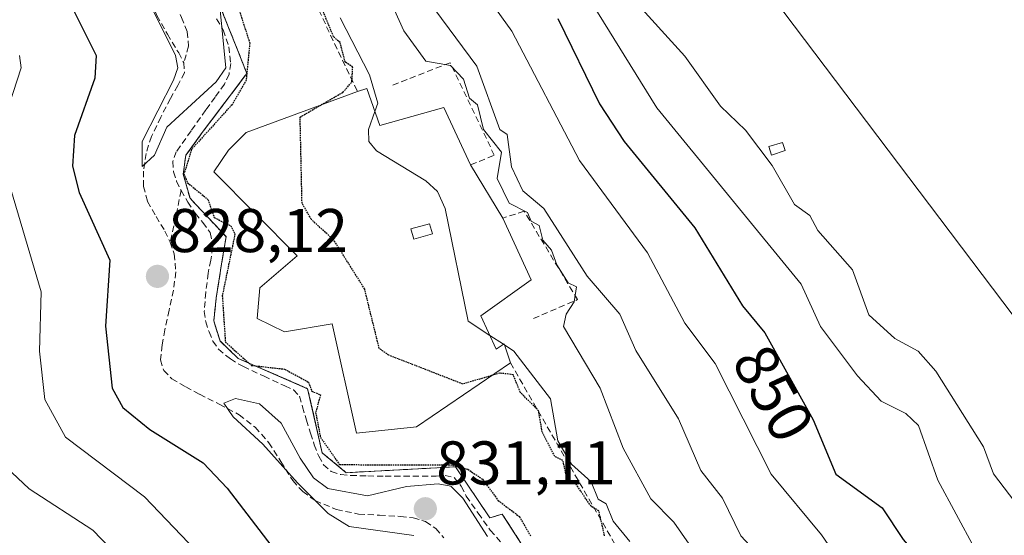
# Model space of a CAD drawing. Units: metres. Extents: x 607196 to 610637, y 4745461 to 4747828.
# Drawn here: x 608851 to 609011, y 4745615 to 4745698 of the extents above; entities that cross this region are included whole.
import ezdxf
from ezdxf.enums import TextEntityAlignment as Align

# ---------------------------------------------------------------- set-up
doc = ezdxf.new("R2010")
doc.units = ezdxf.units.M
doc.header["$MEASUREMENT"] = 0
doc.linetypes.add('TRAZOS2', pattern=[0.375, 0.25, -0.125])
doc.linetypes.add('TRAZOSX2', pattern=[1.5, 1, -0.5])
for name, color, linetype, lineweight in [('Carátula', 7, 'Continuous', 5), ('Curva de nivel maestra', 36, 'Continuous', 30), ('Curva de nivel maestra depresión', 36, 'TRAZOS2', 30), ('Curva de nivel maestra depresión oculto', 133, 'TRAZOS2', 30), ('Curva de nivel normal', 36, 'Continuous', 0), ('Edificación', 1, 'Continuous', 13), ('Edificación Cxs', 1, 'Continuous', 13), ('Edificación ligera', 1, 'Continuous', 0), ('Edificación ligera Cxs', 1, 'Continuous', 0), ('Instalación militar', 135, 'TRAZOSX2', 0), ('Instalación militar CxS', 135, 'Continuous', 0), ('Núcleo urbano', 19, 'Continuous', 0), ('Núcleo urbano CxS', 19, 'Continuous', 0), ('Obra de contención lineal', 1, 'TRAZOSX2', 13), ('Pastizal CxS', 92, 'Continuous', 0), ('Punto de cota en terreno', 7, 'Continuous', 0), ('Rótulo de curva de nivel directora', 19, 'Continuous', 0), ('Rótulo de punto de cota en terreno', 19, 'Continuous', 0), ('Senda', 19, 'TRAZOSX2', 0)]:
    doc.layers.add(name, color=color, linetype=linetype, lineweight=lineweight)
doc.styles.add('Arial', font='txt', dxfattribs={"height": 0.2})

# ---------------------------------------------------------------- blocks, each defined once
blk = doc.blocks.new('*U162')
at = {"layer": 'Curva de nivel normal', "color": 36, "linetype": 'Continuous', "lineweight": 0}
blk.add_polyline3d([(609026.09, 4745588.61, 855), (609010.1, 4745606.61, 855), (609006.11, 4745612.61, 855), (609000.13, 4745623.65, 855), (608996.99, 4745632.51, 855), (608994.94, 4745634.46, 855), (608990.93, 4745636.45, 855), (608987.09, 4745640.61, 855), (608981.09, 4745648.61, 855), (608977.94, 4745655.46, 855), (608954.58, 4745684.1, 855), (608941.57, 4745705.09, 855)], dxfattribs=at)
blk = doc.blocks.new('*U165')
at = {"layer": 'Curva de nivel normal', "color": 36, "linetype": 'Continuous', "lineweight": 0}
blk.add_polyline3d([(609012.6, 4745620.12, 860), (609009.16, 4745624.68, 860), (609007.53, 4745629.05, 860), (608999.81, 4745641.33, 860), (608996.93, 4745644.61, 860), (608993.14, 4745646.66, 860), (608988.97, 4745650.49, 860), (608986.29, 4745657.81, 860), (608980.67, 4745664.19, 860), (608979.35, 4745666.61, 860), (608976.86, 4745668.38, 860), (608973.24, 4745674.76, 860), (608968.96, 4745680.48, 860), (608964.86, 4745684.38, 860), (608959.09, 4745692.47, 860), (608950.51, 4745702.03, 860)], dxfattribs=at)
blk = doc.blocks.new('*U171')
at = {"layer": 'Curva de nivel normal', "color": 36, "linetype": 'Continuous', "lineweight": 0}
blk.add_polyline3d([(609021.09, 4745570.02, 845), (609006.49, 4745590.01, 845), (609000.68, 4745594.2, 845), (608997.22, 4745598.74, 845), (608994.42, 4745599.94, 845), (608990.77, 4745604.61, 845), (608985.09, 4745609.22, 845), (608981.27, 4745614.79, 845), (608973.08, 4745624.6, 845), (608964.03, 4745642.61, 845), (608959.09, 4745649.16, 845), (608953.05, 4745660.57, 845), (608942.03, 4745675.55, 845), (608931.05, 4745696.57, 845), (608927.68, 4745701.2, 845)], dxfattribs=at)
blk = doc.blocks.new('*U172')
at = {"layer": 'Curva de nivel normal', "color": 36, "linetype": 'Continuous', "lineweight": 0}
for points in [[(608908.83, 4745683.51, 830), (608909.32, 4745684.84, 830), (608907.94, 4745689.46, 830), (608903.17, 4745698.69, 830)], [(608883.09, 4745706.61, 830), (608884.63, 4745690.61, 830), (608883.09, 4745688.33, 830), (608875.09, 4745680.96, 830), (608873.09, 4745676.43, 830), (608871.05, 4745674.57, 830), (608871.09, 4745678.61, 830), (608876.16, 4745688.61, 830), (608876.83, 4745690.61, 830), (608876.5, 4745692.61, 830), (608851.53, 4745742.61, 830)], [(608950.17, 4745613.69, 830), (608947.49, 4745617.01, 830), (608946.31, 4745619.83, 830), (608945.02, 4745620.54, 830), (608943.88, 4745623.4, 830), (608940.73, 4745626.25, 830), (608938.51, 4745630.03, 830), (608937.32, 4745636.84, 830), (608931.36, 4745644.61, 830), (608929.85, 4745645.6, 830)]]:
    blk.add_polyline3d(points, dxfattribs=at)
blk = doc.blocks.new('5PATER')
at = {"layer": 'Carátula', "linetype": 'Continuous', "lineweight": 5}
h = blk.add_hatch(color=250, dxfattribs=at)
edge = h.paths.add_edge_path()
edge.add_ellipse((0, 0.01), major_axis=(-1.33, -1.34), ratio=0.999422, start_angle=0, end_angle=360)

msp = doc.modelspace()

# ---------------------------------------------------------------- linework, layer by layer
at = {"layer": 'Curva de nivel maestra', "color": 36, "linetype": 'Continuous', "lineweight": 30}
for points in [[(608833.45, 4745752.97, 825), (608863.6, 4745692.61, 825), (608863.39, 4745688.91, 825), (608860.11, 4745679.63, 825), (608859.76, 4745674.61, 825), (608860.83, 4745670.35, 825), (608865.84, 4745659.36, 825), (608865.11, 4745648.63, 825), (608866.21, 4745638.61, 825), (608867.92, 4745635.44, 825), (608872.33, 4745631.85, 825), (608880.96, 4745626.48, 825), (608884.85, 4745622.37, 825), (608892.63, 4745612.15, 825)], [(608938.51, 4745698.61, 850), (608945.25, 4745684.77, 850), (608949.24, 4745678.61, 850), (608960.72, 4745664.61, 850), (608968.45, 4745651.97, 850), (608972.06, 4745647.58, 850), (608979.9, 4745633.42, 850), (608983.57, 4745624.61, 850), (608991.09, 4745619.16, 850), (608994.49, 4745614.01, 850), (608999.13, 4745608.65, 850), (609021.2, 4745584.72, 850)]]:
    msp.add_polyline3d(points, dxfattribs=at)
at = {"layer": 'Curva de nivel maestra depresión', "color": 36, "linetype": 'TRAZOS2', "lineweight": 30}
for points in [[(608900.17, 4745684.62, 825), (608903.63, 4745686.61, 825), (608905.09, 4745688.33, 825), (608905.22, 4745690.74, 825), (608904.01, 4745691.53, 825), (608903.17, 4745694.69, 825), (608902.12, 4745695.64, 825), (608897.61, 4745706.61, 825)], [(608886.71, 4745700.23, 825), (608888.52, 4745694.61, 825), (608887.94, 4745688.61, 825), (608885.64, 4745684.61, 825), (608879.09, 4745677.38, 825), (608877.84, 4745673.36, 825), (608878.42, 4745671.94, 825), (608881.72, 4745669.24, 825), (608882.76, 4745666.28, 825), (608885.43, 4745664.95, 825), (608886.12, 4745663.64, 825), (608884.06, 4745653.58, 825), (608884.56, 4745646.08, 825), (608888.77, 4745642.29, 825), (608894.16, 4745641.68, 825), (608898.04, 4745639.56, 825), (608898.58, 4745638.1, 825), (608899.98, 4745637.5, 825), (608899.21, 4745634.61, 825), (608899.98, 4745630.61, 825), (608903.09, 4745626.17, 825), (608921.09, 4745626.13, 825), (608923.89, 4745625.41, 825), (608926.28, 4745623.8, 825), (608928.82, 4745620.34, 825), (608932.24, 4745617.76, 825), (608934.06, 4745614.61, 825)], [(608946.08, 4745614.61, 825), (608945.15, 4745618.67, 825), (608943.88, 4745619.4, 825), (608941.46, 4745622.98, 825), (608940.07, 4745623.59, 825), (608939.32, 4745626.84, 825), (608937.99, 4745627.51, 825), (608935.95, 4745631.47, 825), (608935.38, 4745634.9, 825), (608932.4, 4745637.92, 825), (608931.25, 4745640.77, 825), (608929.09, 4745641.02, 825), (608927.73, 4745640.62, 825)]]:
    msp.add_polyline3d(points, dxfattribs=at)
at = {"layer": 'Curva de nivel maestra depresión oculto', "color": 133, "linetype": 'TRAZOS2', "lineweight": 30}
msp.add_polyline3d([(608927.73, 4745640.62, 825), (608923.09, 4745639.25, 825), (608911.09, 4745643.92, 825), (608909.52, 4745645.04, 825), (608907.16, 4745654.68, 825), (608902.17, 4745662.61, 825), (608898.48, 4745666, 825), (608897, 4745668.61, 825), (608896.69, 4745682.61, 825), (608900.17, 4745684.62, 825)], dxfattribs=at)
at = {"layer": 'Curva de nivel normal', "color": 36, "linetype": 'Continuous', "lineweight": 0}
for points in [[(608907.16, 4745710.68, 835), (608913.53, 4745696.61, 835), (608917.09, 4745691.7, 835), (608921.09, 4745690.96, 835), (608923.21, 4745688.73, 835), (608924.16, 4745685.68, 835), (608925.44, 4745684.61, 835), (608926.42, 4745680.61, 835), (608929.37, 4745676.89, 835), (608928.63, 4745672.61, 835), (608930.62, 4745668.61, 835), (608933.59, 4745667.11, 835), (608934.16, 4745665.68, 835), (608935.45, 4745664.97, 835), (608936.07, 4745662.61, 835), (608937.48, 4745661, 835), (608938.31, 4745658.61, 835), (608940.15, 4745655.67, 835), (608941.51, 4745655.03, 835), (608941.17, 4745652.61, 835), (608939.84, 4745650.61, 835), (608939.4, 4745648.61, 835), (608945.38, 4745638.61, 835), (608949.09, 4745628.82, 835), (608953.58, 4745620.61, 835), (608957.31, 4745616.83, 835), (608961.41, 4745610.93, 835)], [(608918.54, 4745700.06, 840), (608925.34, 4745690.86, 840), (608929.09, 4745680.61, 840), (608930.26, 4745679.78, 840), (608930.99, 4745674.51, 840), (608932.82, 4745670.61, 840), (608936.24, 4745667.76, 840), (608943.23, 4745656.75, 840), (608948.57, 4745650.61, 840), (608951.16, 4745644.68, 840), (608958.09, 4745633.61, 840), (608961.7, 4745625.22, 840), (608965.22, 4745620.74, 840), (608968.2, 4745614.61, 840), (608971.09, 4745611.46, 840), (608973.02, 4745606.54, 840), (608977.07, 4745602.59, 840), (608978.96, 4745598.48, 840), (608983.06, 4745592.61, 840), (608985.53, 4745591.05, 840), (608988.27, 4745587.79, 840), (609001.85, 4745577.37, 840), (609005.74, 4745571.26, 840), (609018.72, 4745556.24, 840)], [(608851.16, 4745692.61, 820), (608851.44, 4745690.61, 820), (608848.19, 4745680.61, 820)], [(608927.48, 4745647.14, 830), (608923.93, 4745649.45, 830), (608920.23, 4745667.75, 830), (608918.98, 4745670.5, 830), (608917.09, 4745672.27, 830), (608909.09, 4745677.11, 830), (608907.85, 4745678.61, 830), (608907.76, 4745680.61, 830), (608908.83, 4745683.51, 830)], [(608848.29, 4745675.81, 820), (608854.7, 4745654.22, 820), (608854.4, 4745644.61, 820), (608855.25, 4745636.77, 820), (608858.61, 4745630.61, 820), (608871.42, 4745620.94, 820), (608888.07, 4745603.59, 820), (608902.87, 4745592.39, 820), (608918.65, 4745574.17, 820), (608936.4, 4745555.92, 820), (608939, 4745552.52, 820), (608949.04, 4745542.56, 820), (608963.16, 4745530.68, 820), (608963.34, 4745528.61, 820), (608962.33, 4745526.61, 820), (608963.09, 4745524.61, 820), (608976.06, 4745515.58, 820), (608982.96, 4745512.48, 820), (608985.29, 4745508.81, 820), (608996.59, 4745500.11, 820), (609005.09, 4745502.78, 820), (609009.44, 4745502.96, 820), (609010.81, 4745502.33, 820), (609017.98, 4745495.5, 820)], [(608929.66, 4745645.72, 830), (608927.48, 4745647.14, 830)], [(608929.85, 4745645.6, 830), (608929.66, 4745645.72, 830)], [(608927.09, 4745614.5, 830), (608923.09, 4745620.71, 830), (608921.16, 4745622.68, 830), (608919.09, 4745623.04, 830), (608913.92, 4745622.61, 830), (608907.61, 4745621.12, 830), (608901.16, 4745622.27, 830), (608898.88, 4745624, 830), (608896.69, 4745627.21, 830), (608893.6, 4745632.91, 830), (608890.12, 4745636.03, 830), (608886.22, 4745636.92, 830), (608884.32, 4745636.13, 830), (608885.81, 4745633.92, 830), (608890.65, 4745629.49, 830), (608896.29, 4745623.19, 830), (608901.23, 4745618.24, 830), (608904.63, 4745616.15, 830), (608915.16, 4745614.68, 830)], [(608848.1, 4745626.61, 815), (608852.73, 4745622.25, 815), (608863.09, 4745615.52, 815), (608881.2, 4745596.72, 815), (608894.95, 4745584.47, 815), (608907.04, 4745570.56, 815), (608913.88, 4745564.61, 815), (608917.48, 4745560.61, 815), (608916.32, 4745558.61, 815), (608916.63, 4745556.61, 815), (608918.59, 4745554.11, 815), (608927.77, 4745547.29, 815), (608939.11, 4745536.63, 815), (608943.09, 4745530.88, 815), (608946.74, 4745528.26, 815), (608953.09, 4745519.74, 815), (608963.91, 4745511.43, 815), (608967.92, 4745507.44, 815), (608972.41, 4745505.93, 815), (608975.09, 4745500.97, 815), (608980.73, 4745496.25, 815), (608985.09, 4745493.54, 815), (608988.13, 4745488.46, 815)]]:
    msp.add_polyline3d(points, dxfattribs=at)
at = {"layer": 'Edificación', "color": 1, "linetype": 'Continuous', "lineweight": 13}
for points in [[(609109.43, 4745633.67, 879.46), (609057, 4745617.08, 876.18), (609054.54, 4745617, 875.94), (609047.24, 4745619.38, 876.1), (609045.02, 4745623.03, 876.55), (609037.8, 4745616.68, 871.11), (608968.3, 4745708.77, 869.3)], [(608905.97, 4745686.76, 833.06), (608907.51, 4745687.26, 832.85)], [(608907.51, 4745687.26, 832.85), (608909.62, 4745681.25, 837.54), (608919.98, 4745684.13, 838.79), (608924.35, 4745674.84, 840.33)], [(608930.8, 4745642.72, 832.27), (608915.57, 4745632.29, 830.84), (608905.85, 4745631.26, 827.15), (608901.87, 4745649.05, 829.77), (608894.13, 4745647.72, 823.33), (608889.71, 4745649.89, 828.41), (608890.17, 4745654.88, 827.02), (608896.19, 4745660.07, 830.75), (608882.68, 4745673.7, 825.13), (608885.05, 4745677.22, 829.25), (608887.93, 4745680.09, 830.61), (608905.97, 4745686.76, 833.06)], [(608924.35, 4745674.84, 840.33), (608929.58, 4745666.21, 840.22)], [(608929.58, 4745666.21, 840.22), (608934.19, 4745656.16, 839), (608926.01, 4745650.34, 838.69), (608928.51, 4745644.89, 834.25), (608929.78, 4745645.8, 834.18), (608930.8, 4745642.72, 832.27)]]:
    msp.add_polyline3d(points, dxfattribs=at)
at = {"layer": 'Edificación Cxs', "color": 1, "linetype": 'Continuous', "lineweight": 13}
msp.add_polyline3d([(609105.31, 4745734.33, 888), (609115.92, 4745697.37, 887.57), (609115.13, 4745692.05, 887.88), (609108.16, 4745645.17, 886.55), (609108.23, 4745645.01, 886.44), (609111.73, 4745636.6, 881.45), (609109.43, 4745633.67, 879.46), (609109.43, 4745633.67, 879.46), (609057, 4745617.08, 876.18), (609054.54, 4745617, 875.94), (609047.24, 4745619.38, 876.1), (609045.02, 4745623.03, 876.55), (609037.8, 4745616.68, 871.11), (608968.3, 4745708.77, 869.3)], dxfattribs=at)
msp.add_polyline3d([(608907.51, 4745687.26, 832.85), (608909.62, 4745681.25, 837.54), (608919.98, 4745684.13, 838.79), (608924.35, 4745674.84, 840.33), (608929.58, 4745666.21, 840.22), (608934.19, 4745656.16, 839), (608926.01, 4745650.34, 838.69), (608928.51, 4745644.89, 834.25), (608929.78, 4745645.8, 834.18), (608930.8, 4745642.72, 832.27), (608915.57, 4745632.29, 830.84), (608905.85, 4745631.26, 827.15), (608901.87, 4745649.05, 829.77), (608894.13, 4745647.72, 823.33), (608889.71, 4745649.89, 828.41), (608890.17, 4745654.88, 827.02), (608896.19, 4745660.07, 830.75), (608882.68, 4745673.7, 825.13), (608885.05, 4745677.22, 829.25), (608887.93, 4745680.09, 830.61), (608905.97, 4745686.76, 833.06), (608907.51, 4745687.26, 832.85)], close=True, dxfattribs=at)
at = {"layer": 'Edificación ligera', "color": 1, "linetype": 'Continuous', "lineweight": 0}
for points in [[(608975.35, 4745677.16, 861.7), (608973.16, 4745676.44, 860.8), (608972.73, 4745677.8, 860.94), (608974.92, 4745678.49, 861.89), (608975.35, 4745677.16, 861.7)], [(608918.14, 4745663.62, 841.45), (608915.14, 4745662.8, 841.22), (608914.67, 4745664.45, 841.35), (608917.68, 4745665.27, 841.68), (608918.14, 4745663.62, 841.45)], [(608918.14, 4745663.62, 841.45), (608915.14, 4745662.8, 841.22), (608914.67, 4745664.45, 841.35), (608917.68, 4745665.27, 841.68), (608918.14, 4745663.62, 841.45)]]:
    msp.add_polyline3d(points, dxfattribs=at)
at = {"layer": 'Edificación ligera Cxs', "color": 1, "linetype": 'Continuous', "lineweight": 0}
for points in [[(608975.35, 4745677.16, 861.7), (608973.16, 4745676.44, 860.8), (608972.73, 4745677.8, 860.94), (608974.92, 4745678.49, 861.89), (608975.35, 4745677.16, 861.7)], [(608918.14, 4745663.62, 841.45), (608915.14, 4745662.8, 841.22), (608914.67, 4745664.45, 841.35), (608917.68, 4745665.27, 841.68), (608918.14, 4745663.62, 841.45)], [(608918.14, 4745663.62, 841.45), (608915.14, 4745662.8, 841.22), (608914.67, 4745664.45, 841.35), (608917.68, 4745665.27, 841.68), (608918.14, 4745663.62, 841.45)]]:
    msp.add_polyline3d(points, close=True, dxfattribs=at)
at = {"layer": 'Instalación militar', "color": 135, "linetype": 'TRAZOSX2', "lineweight": 0}
msp.add_polyline3d([(608972.84, 4745550.72, 824.69), (608929.46, 4745618.15, 826.61), (608927.47, 4745617.51, 828.64), (608921.9, 4745625.82, 826.04), (608908.82, 4745625.11, 827.32), (608904.18, 4745624.86, 827.83), (608900.28, 4745628.07, 826.26), (608897.91, 4745638.5, 825.88), (608886.64, 4745643.42, 825.54), (608883.71, 4745646.24, 826.3), (608882.68, 4745649.5, 826.8), (608883.07, 4745653.22, 826.49), (608884.06, 4745659.4, 825.71), (608884.67, 4745663.19, 825.12), (608879.85, 4745668.33, 825.88), (608878.84, 4745669.41, 826.56), (608877.74, 4745673.32, 826.59), (608878.14, 4745676.39, 826.86), (608880.82, 4745680.09, 825.68), (608888.05, 4745689.69, 826.6), (608886.31, 4745694.05, 827.35), (608883.31, 4745701.59, 828.2)], dxfattribs=at)
at = {"layer": 'Instalación militar CxS', "color": 135, "linetype": 'Continuous', "lineweight": 0}
msp.add_polyline3d([(608972.84, 4745550.72, 824.69), (608929.46, 4745618.15, 826.61), (608927.47, 4745617.51, 828.64), (608921.9, 4745625.82, 826.04), (608908.82, 4745625.11, 827.32), (608904.18, 4745624.86, 827.83), (608900.28, 4745628.07, 826.26), (608897.91, 4745638.5, 825.88), (608886.64, 4745643.42, 825.54), (608883.71, 4745646.24, 826.3), (608882.68, 4745649.5, 826.8), (608883.07, 4745653.22, 826.49), (608884.06, 4745659.4, 825.71), (608884.67, 4745663.19, 825.12), (608879.85, 4745668.33, 825.88), (608878.84, 4745669.41, 826.56), (608877.74, 4745673.32, 826.59), (608878.14, 4745676.39, 826.86), (608880.82, 4745680.09, 825.68), (608888.05, 4745689.69, 826.6), (608886.31, 4745694.05, 827.35), (608883.31, 4745701.59, 828.2)], dxfattribs=at)
at = {"layer": 'Núcleo urbano', "color": 19, "linetype": 'Continuous', "lineweight": 0}
msp.add_polyline3d([(608972.84, 4745550.72, 824.69), (608929.46, 4745618.15, 826.61), (608927.47, 4745617.51, 828.64), (608921.9, 4745625.82, 826.04), (608908.82, 4745625.11, 827.32), (608904.18, 4745624.86, 827.83), (608900.28, 4745628.07, 826.26), (608897.91, 4745638.5, 825.88), (608886.64, 4745643.42, 825.54), (608883.71, 4745646.24, 826.3), (608882.68, 4745649.5, 826.8), (608883.07, 4745653.22, 826.49), (608884.06, 4745659.4, 825.71), (608884.67, 4745663.19, 825.12), (608879.85, 4745668.33, 825.88), (608878.84, 4745669.41, 826.56), (608877.74, 4745673.32, 826.59), (608878.14, 4745676.39, 826.86), (608880.82, 4745680.09, 825.68), (608888.05, 4745689.69, 826.6), (608886.31, 4745694.05, 827.35), (608883.31, 4745701.59, 828.2)], dxfattribs=at)
at = {"layer": 'Núcleo urbano CxS', "color": 19, "linetype": 'Continuous', "lineweight": 0}
msp.add_polyline3d([(608972.84, 4745550.72, 824.69), (608929.46, 4745618.15, 826.61), (608927.47, 4745617.51, 828.64), (608921.9, 4745625.82, 826.04), (608908.82, 4745625.11, 827.32), (608904.18, 4745624.86, 827.83), (608900.28, 4745628.07, 826.26), (608897.91, 4745638.5, 825.88), (608886.64, 4745643.42, 825.54), (608883.71, 4745646.24, 826.3), (608882.68, 4745649.5, 826.8), (608883.07, 4745653.22, 826.49), (608884.06, 4745659.4, 825.71), (608884.67, 4745663.19, 825.12), (608879.85, 4745668.33, 825.88), (608878.84, 4745669.41, 826.56), (608877.74, 4745673.32, 826.59), (608878.14, 4745676.39, 826.86), (608880.82, 4745680.09, 825.68), (608888.05, 4745689.69, 826.6), (608886.31, 4745694.05, 827.35), (608883.31, 4745701.59, 828.2)], dxfattribs=at)
at = {"layer": 'Obra de contención lineal', "color": 1, "linetype": 'TRAZOSX2', "lineweight": 13}
for points in [[(608963.07, 4745853.67, 864.39), (608856.05, 4745792.16, 828.06), (608905.97, 4745686.76, 833.06)], [(608883.31, 4745701.59, 831.04), (608888.05, 4745689.69, 829.68), (608880.82, 4745680.09, 826.97), (608878.14, 4745676.39, 828.83), (608877.74, 4745673.32, 829.07), (608878.84, 4745669.41, 828.97), (608884.67, 4745663.19, 828.51), (608883.07, 4745653.22, 828.13), (608882.68, 4745649.5, 828.02), (608883.71, 4745646.24, 828.03), (608886.64, 4745643.42, 828.09), (608897.91, 4745638.5, 828.58), (608900.28, 4745628.07, 829), (608904.18, 4745624.86, 829.25), (608921.9, 4745625.82, 829.96), (608927.47, 4745617.51, 829.77), (608929.46, 4745618.15, 829.54), (608972.84, 4745550.72, 829.84), (608976.12, 4745545.63, 827.5), (608981.94, 4745541.92, 827.57), (609103.35, 4745508.96, 852.83), (609104.49, 4745503.97, 852.17)], [(608930.8, 4745642.72, 832.27), (608976.32, 4745563.66, 828.7), (608986.48, 4745546.01, 823.48), (609109.62, 4745515.36, 857.53), (609105.9, 4745505.44, 854.7), (609123.12, 4745498.08, 864.23), (609126.26, 4745497.38, 863.61), (609129.91, 4745499.23, 864.21), (609136.89, 4745511.51, 868.95), (609134.77, 4745516.39, 870.42), (609133.48, 4745520.09, 870.36), (609133.48, 4745522.34, 870.87), (609141.12, 4745526.18, 872.03), (609144.19, 4745527.74, 871), (609146.92, 4745529.12, 867.01), (609149.9, 4745531.98, 871.25), (609157.05, 4745525.22, 867.93), (609167.79, 4745526.94, 868.19), (609170.6, 4745529.3, 871.44), (609171.32, 4745532.38, 872.61), (609171.12, 4745535.71, 872.85), (609161.01, 4745553.11, 873.71), (609186.42, 4745575.91, 873.4), (609153.02, 4745699.84, 869.86)], [(608924.35, 4745674.84, 840.33), (608928.19, 4745676.39, 839.65), (608921.02, 4745691.43, 838.25), (608911.35, 4745687.65, 831.41)], [(608934.52, 4745649.89, 832.49), (608941.69, 4745652.96, 837.98), (608933.04, 4745667.3, 837.92), (608929.58, 4745666.21, 840.22)]]:
    msp.add_polyline3d(points, dxfattribs=at)
at = {"layer": 'Pastizal CxS', "color": 92, "linetype": 'Continuous', "lineweight": 0}
for points in [[(608883.31, 4745701.59, 828.2), (608886.31, 4745694.05, 827.35), (608888.05, 4745689.69, 826.6), (608880.82, 4745680.09, 825.68), (608878.14, 4745676.39, 826.86), (608877.74, 4745673.32, 826.59), (608878.84, 4745669.41, 826.56), (608879.85, 4745668.33, 825.88), (608884.67, 4745663.19, 825.12), (608884.06, 4745659.4, 825.71), (608883.07, 4745653.22, 826.49), (608882.68, 4745649.5, 826.8), (608883.71, 4745646.24, 826.3), (608886.64, 4745643.42, 825.54), (608897.91, 4745638.5, 825.88), (608900.28, 4745628.07, 826.26), (608904.18, 4745624.86, 827.83), (608908.82, 4745625.11, 827.32), (608921.9, 4745625.82, 826.04), (608927.47, 4745617.51, 828.64), (608929.46, 4745618.15, 826.61), (608972.84, 4745550.72, 824.69)], [(608972.84, 4745550.72, 824.69), (608929.46, 4745618.15, 826.61), (608927.47, 4745617.51, 828.64), (608921.9, 4745625.82, 826.04), (608908.82, 4745625.11, 827.32), (608904.18, 4745624.86, 827.83), (608900.28, 4745628.07, 826.26), (608897.91, 4745638.5, 825.88), (608886.64, 4745643.42, 825.54), (608883.71, 4745646.24, 826.3), (608882.68, 4745649.5, 826.8), (608883.07, 4745653.22, 826.49), (608884.06, 4745659.4, 825.71), (608884.67, 4745663.19, 825.12), (608879.85, 4745668.33, 825.88), (608878.84, 4745669.41, 826.56), (608877.74, 4745673.32, 826.59), (608878.14, 4745676.39, 826.86), (608880.82, 4745680.09, 825.68), (608888.05, 4745689.69, 826.6), (608886.31, 4745694.05, 827.35), (608883.31, 4745701.59, 828.2)]]:
    msp.add_polyline3d(points, dxfattribs=at)
at = {"layer": 'Senda', "color": 19, "linetype": 'TRAZOSX2', "lineweight": 0}
for points in [[(608866.14, 4745725.49, 832.18), (608866.4, 4745724.25, 832.1), (608866.68, 4745721.89, 831.69), (608867.24, 4745718.95, 831.21), (608867.83, 4745716, 830.86), (608869.06, 4745711.24, 830.42), (608871.89, 4745702.78, 829.96), (608873.47, 4745699.11, 829.66), (608875.17, 4745696.06, 829.87), (608876.99, 4745693.03, 830.03), (608877.82, 4745691.42, 830.04)], [(608866.14, 4745725.49, 832.18), (608867.72, 4745722.54, 831.78), (608869.31, 4745719.59, 831.65), (608871.01, 4745715.2, 831.76), (608872.44, 4745710.69, 831.23), (608874.92, 4745704.78, 831.09), (608877.43, 4745698.79, 830.83), (608878.39, 4745696.46, 830.57), (608878.59, 4745694.12, 830.38), (608878.21, 4745692.73, 830.2), (608877.82, 4745691.42, 830.04)], [(608883.15, 4745698.55, 828.84), (608884.22, 4745696.74, 828.17), (608885.1, 4745694.02, 828.23), (608885.43, 4745691.3, 828.35), (608885.16, 4745689.57, 828.61), (608884.41, 4745687.97, 828.61), (608882.91, 4745685.86, 828.19), (608881.4, 4745683.75, 828.44), (608879, 4745680.36, 827.44), (608876.6, 4745676.96, 828.63), (608876.04, 4745675.39, 828.4), (608876.15, 4745673.7, 827.88), (608876.66, 4745672.17, 827.92), (608877.37, 4745670.69, 827.66)], [(608877.82, 4745691.42, 830.04), (608877.95, 4745689.83, 829.93), (608876.84, 4745687.71, 829.77), (608875.64, 4745685.6, 829.71), (608874.08, 4745682.57, 829.55), (608872.57, 4745679.46, 829.58), (608871.69, 4745676.69, 829.75), (608871.29, 4745673.83, 829.69), (608871.3, 4745671.35, 829.52), (608871.93, 4745668.9, 829.38), (608873.31, 4745666.46, 828.97), (608874.75, 4745664.1, 829.06), (608875.63, 4745662.28, 829.22)], [(608877.37, 4745670.69, 827.66), (608876.56, 4745666.38, 829.33), (608875.63, 4745662.28, 829.22)], [(608877.37, 4745670.69, 827.66), (608878.5, 4745668.81, 827.06), (608879.67, 4745666.98, 826.89), (608880.9, 4745665.49, 827.17), (608882.11, 4745663.84, 827.71), (608882.55, 4745661.48, 827.43), (608882.18, 4745659.36, 827.78), (608881.79, 4745657.25, 828.09), (608881.38, 4745654.16, 828.2), (608881.15, 4745651.04, 828.11), (608881.37, 4745649.37, 828), (608881.91, 4745647.72, 827.59), (608882.53, 4745646.22, 827.21), (608883.45, 4745644.9, 826.79), (608885.37, 4745643.32, 826.24), (608887.48, 4745642.08, 826.18), (608890.84, 4745640.51, 826.36), (608894.2, 4745638.95, 827.21), (608895.6, 4745638.29, 827.35), (608896.57, 4745637.28, 827.33), (608897.08, 4745635.56, 827.3), (608897.72, 4745633.41, 827.13), (608898.36, 4745631.27, 827.06), (608898.99, 4745629.4, 826.96), (608899.7, 4745627.56, 827.12), (608900.5, 4745626.13, 827.57), (608901.75, 4745625.06, 827.98), (608903.3, 4745624.55, 828.28), (608904.89, 4745624.42, 828.23), (608907.67, 4745624.34, 828.21), (608910.46, 4745624.29, 828.43), (608918.78, 4745624.29, 828.31), (608920.23, 4745624.42, 827.8), (608921.66, 4745624.1, 827.69), (608922.83, 4745622.65, 828.03), (608923.64, 4745621.03, 828.56), (608925.58, 4745618.27, 829.54), (608927.54, 4745615.52, 829.29), (608929.27, 4745613.54, 829.81)], [(608875.63, 4745662.28, 829.22), (608876.28, 4745660.39, 829.25), (608876.52, 4745657.45, 829.15), (608876.15, 4745654.5, 829.06), (608875.46, 4745651.27, 828.8), (608874.75, 4745648.04, 828.54), (608874.29, 4745645.61, 828.35), (608874.04, 4745643.17, 828.19), (608874.56, 4745641.44, 828.2), (608875.9, 4745640.1, 828.53), (608878.13, 4745638.8, 828.9), (608880.38, 4745637.6, 829.05), (608883.58, 4745635.96, 828.93), (608886.78, 4745634.28, 829.2), (608889.4, 4745632.24, 829.42), (608891.64, 4745629.73, 829.39), (608893.57, 4745626.68, 829.1), (608895.48, 4745623.59, 829.53), (608897.13, 4745621.78, 829.52), (608899.13, 4745620.32, 829.49), (608902.58, 4745618.88, 830.11), (608906.17, 4745618.15, 830.28), (608909.56, 4745617.94, 830.37), (608912.95, 4745617.76, 830.48), (608915.02, 4745617.53, 830.54), (608917.05, 4745616.93, 830.49), (608918.68, 4745615.79, 830.4), (608919.99, 4745614.31, 830.47)]]:
    msp.add_polyline3d(points, dxfattribs=at)

# ---------------------------------------------------------------- block references
at = {"layer": 'Curva de nivel normal', "color": 36, "linetype": 'Continuous', "lineweight": 0}
for name in ['*U172', '*U171', '*U162', '*U165']:
    msp.add_blockref(name, (0, 0), dxfattribs=at)
at = {"layer": 'Punto de cota en terreno', "linetype": 'Continuous', "lineweight": 0}
for p in [(608873.54, 4745656.73, 828.12), (608917, 4745619, 831.11)]:
    msp.add_blockref('5PATER', p, dxfattribs=at)

# ---------------------------------------------------------------- texts
at = {"layer": 'Rótulo de curva de nivel directora', "color": 19, "linetype": 'Continuous', "lineweight": 0, "style": 'Arial'}
msp.add_text('850', height=7, rotation=-61.0279, dxfattribs=at).set_placement((608973.46, 4745637.76), align=Align.MIDDLE_CENTER)
at = {"layer": 'Rótulo de punto de cota en terreno', "color": 19, "linetype": 'Continuous', "lineweight": 0, "style": 'Arial'}
for s, p in [('828,12', (608875.3, 4745658.49)), ('831,11', (608918.76, 4745620.76))]:
    msp.add_text(s, height=7, dxfattribs=at).set_placement(p, align=Align.BOTTOM_LEFT)

doc.saveas('drawing.dxf')
